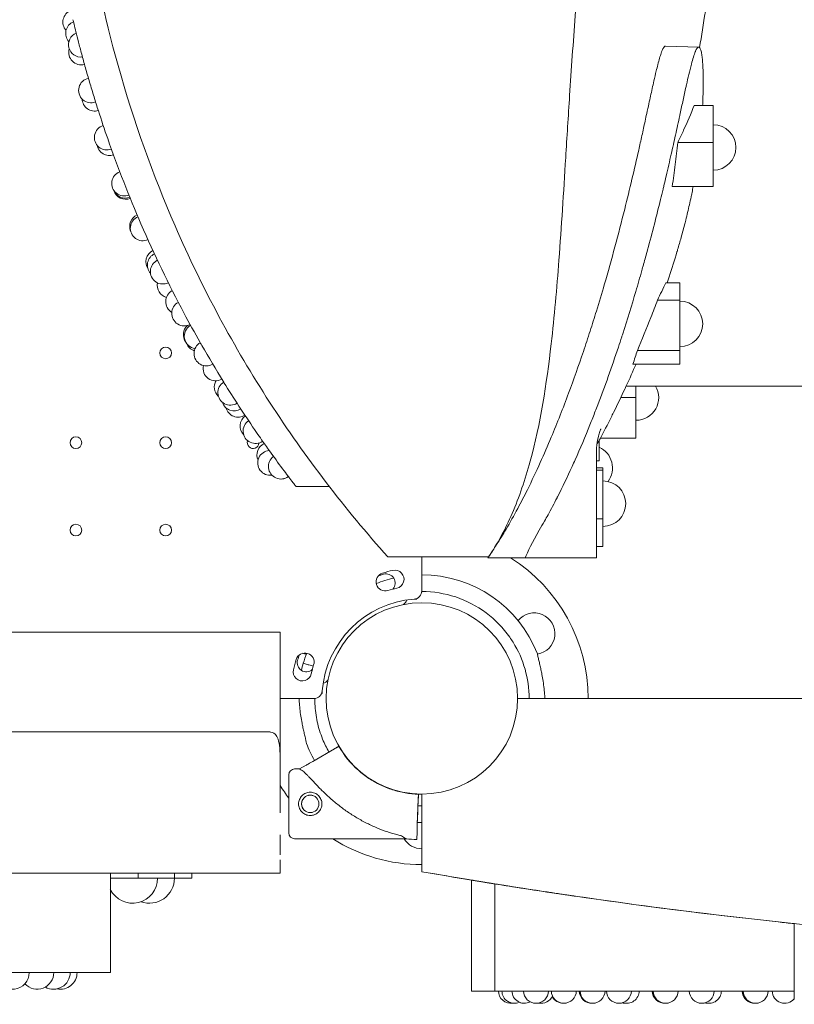
# Model space of a CAD drawing. Units: millimetres. Extents: x 8701 to 39922, y 699 to 13587.
# Drawn here: x 28968 to 29434, y 2849 to 3442 of the extents above; entities that cross this region are included whole.
import ezdxf

# ---------------------------------------------------------------- set-up
doc = ezdxf.new("R2010")
doc.units = ezdxf.units.MM

# ---------------------------------------------------------------- blocks, each defined once
blk = doc.blocks.new('A$C43171364')
at = {"color": 0, "linetype": 'Continuous', "lineweight": 0}
for p, q in [((5972.52, -113.58), (5992.51, -114.13)), ((6001.26, -149.23), (5989.85, -149.23)), ((6001.26, -171.59), (6001.26, -149.23)), ((6001.26, -171.59), (5980, -171.59)), ((6001.26, -197.95), (6001.26, -171.59)), ((6001.26, -197.95), (5976.58, -197.95)), ((5981.23, -255.88), (5972.71, -255.88)), ((5981.23, -266.36), (5981.23, -255.88)), ((5981.23, -266.36), (5967.73, -266.36)), ((5981.23, -296.64), (5981.23, -266.36)), ((5981.23, -296.64), (5955.65, -296.64)), ((5981.23, -304.87), (5981.23, -296.64)), ((5981.23, -304.87), (5952.95, -304.87)), ((5948.93, -318.07), (6863.01, -318.07)), ((5954.79, -325), (5954.79, -318.07)), ((5954.79, -325), (5945.68, -325)), ((5954.79, -349.49), (5954.79, -325)), ((5954.79, -349.49), (5933.31, -349.49)), ((5932.65, -363.07), (5932.65, -350.72)), ((5931, -358.12), (5931, -421.47)), ((5931, -363.07), (5932.65, -363.07)), ((5934.92, -367.28), (5931, -367.28)), ((5934.92, -368.8), (5934.92, -367.28)), ((5934.92, -368.8), (5931, -368.8)), ((5934.92, -398.06), (5934.92, -368.8)), ((5770.24, -378.5), (5750.24, -378.5)), ((5750.28, -378.51), (5770.25, -378.51)), ((5903.23, -393.11), (5903.23, -393.11)), ((5934.92, -398.06), (5931, -398.06)), ((5934.92, -414.61), (5934.92, -398.06)), ((5934.92, -414.61), (5931, -414.61)), ((5866.02, -420.92), (5805.58, -420.92)), ((5825.89, -420.92), (5825.89, -441.36)), ((5912.17, -421.47), (5931, -421.47)), ((5825.89, -442.14), (5825.83, -442.14)), ((5825.83, -442.15), (5825.89, -442.15)), ((5825.89, -441.36), (5825.89, -442.14)), ((5825.89, -442.15), (5825.89, -442.14)), ((5822.89, -445.94), (5822.89, -446.24)), ((5740.83, -574.93), (5740.83, -466.25)), ((5754.65, -484.88), (5757.69, -485.79)), ((5765.97, -503.17), (5765.67, -503.17)), ((5761.08, -506.17), (5740.83, -506.17)), ((5761.86, -506.17), (5761.08, -506.17)), ((5761.86, -506.17), (5761.86, -506.1)), ((5761.86, -506.17), (5761.87, -506.17)), ((5761.87, -506.17), (5761.87, -506.1)), ((5883.56, -506.08), (6912.07, -506.08)), ((5760.32, -543.99), (5773.46, -536.4)), ((5776.06, -534.9), (5776.06, -534.9)), ((5776.06, -534.9), (5776.06, -534.9)), ((5776.06, -534.9), (5776.06, -534.9)), ((5749.44, -548.54), (5752.43, -548.54)), ((5752.43, -548.54), (5756.47, -546.21)), ((5823.8, -566.75), (5823.26, -581.92)), ((5823.69, -569.81), (5823.8, -566.75)), ((5823.9, -563.76), (5823.72, -568.81)), ((5823.72, -568.81), (5823.9, -563.76)), ((5823.9, -563.76), (5823.9, -563.76)), ((5823.9, -563.76), (5823.9, -563.76)), ((5825.98, -563.66), (5825.98, -610.36)), ((5823.26, -581.92), (5823.54, -574)), ((5823.63, -571.31), (5823.54, -574)), ((5823.38, -578.43), (5823.26, -581.93)), ((5823.26, -581.93), (5823.38, -578.43)), ((5823.1, -586.36), (5822.94, -591.02)), ((5822.94, -591.02), (5823.1, -586.36)), ((5740.82, -600.3), (5740.82, -588.12)), ((5749.44, -590.54), (5816.46, -590.54)), ((5740.82, -608.27), (5740.82, -603.3)), ((5740.82, -611.15), (5740.82, -609.53)), ((5511.89, -611.25), (5740.82, -611.25)), ((5638.6, -611.25), (5638.6, -671.08)), ((5638.6, -614.31), (5655.3, -614.31)), ((5655.3, -614.31), (5655.3, -611.25)), ((5655.3, -614.31), (5677.29, -614.31)), ((5677.29, -614.31), (5677.29, -611.25)), ((5677.29, -614.31), (5687.53, -614.31)), ((5687.53, -614.31), (5687.53, -611.25)), ((5855.89, -615.42), (5855.89, -682.16)), ((5855.89, -615.42), (5855.89, -682.16)), ((5869.93, -682.16), (5869.93, -617.7)), ((6050.02, -687.36), (6050.02, -641.61)), ((5638.57, -671.08), (5638.6, -671.08)), ((5856.13, -682.16), (5855.89, -682.16)), ((5856.84, -682.16), (5856.13, -682.16)), ((5858.06, -682.16), (5856.84, -682.16)), ((5859.8, -682.16), (5858.06, -682.16)), ((5862.06, -682.16), (5859.8, -682.16)), ((5864.88, -682.16), (5862.06, -682.16)), ((5868.25, -682.16), (5864.88, -682.16)), ((5869.93, -682.16), (5868.25, -682.16)), ((5869.93, -682.16), (6050.02, -682.16))]:
    blk.add_line(p, q, dxfattribs=at)
at = {"color": 0, "linetype": 'Continuous', "lineweight": 0, "extrusion": (0, 0, -1)}
for centre in [(-5671.89, -298.17), (-5617.89, -352.17), (-5671.89, -352.17), (-5617.89, -404.77), (-5671.89, -404.77)]:
    blk.add_circle(centre, 3.5, dxfattribs=at)
at = {"color": 0, "linetype": 'Continuous', "lineweight": 0}
for centre, radius in [((5825.98, -506.08), 57.58), ((5758.85, -569.54), 5.25)]:
    blk.add_circle(centre, radius, dxfattribs=at)
at = {"color": 0, "linetype": 'Continuous', "lineweight": 0, "extrusion": (0, 0, -1)}
for centre, radius, start, end in [((-5617.56, -99.04), 7.5, 318.38714, 68.53464), ((-5619.23, -105.84), 7.5, 317.84853, 67.99622), ((-5620.96, -112.62), 7.5, 263.31751, 67.45988), ((-5621.11, -117.33), 7.5, 254.87344, 16.45069), ((-5627.02, -140.15), 7.5, 248.78295, 77.63737), ((-5629.13, -145.1), 7.5, 252.72221, 357.92684), ((-5636.51, -168.53), 7.5, 248.63623, 73.1555), ((-6001.26, -174.49), 13.69, 90, 270), ((-5637.99, -171.84), 7.5, 250.63841, 350.01834), ((-5646.9, -196.21), 7.5, 247.58856, 69.6291), ((-5647.56, -197.5), 7.5, 248.61729, 338.1698), ((-5647.82, -198.2), 7.5, 248.41773, 342.74411), ((-5657.74, -221.99), 7.5, 337.76314, 66.21813), ((-5658.1, -223.14), 7.5, 245.61769, 67.08643), ((-5657.77, -222.14), 7.5, 337.62923, 347.91179), ((-5667.44, -243.37), 7.5, 325.28726, 64.60493), ((-5668.39, -245.27), 7.5, 319.09038, 64.12773), ((-5670.15, -249.19), 7.5, 243.65366, 64.60943), ((-5674.34, -257.53), 7.5, 285.56238, 11.85682), ((-5679.38, -267.3), 7.5, 300.96472, 62.11436), ((-5683, -274.37), 7.5, 241.68206, 62.20559), ((-5981.23, -280.69), 13.69, 90, 270), ((-5690.01, -287.14), 7.5, 323.23102, 47.38968), ((-5690.59, -288.05), 7.5, 277.79472, 60.17452), ((-5691.47, -289.74), 7.5, 288.28351, 339.88815), ((-5696.44, -298.5), 7.5, 239.54794, 60.06512), ((-5701.88, -307.47), 7.5, 239.6665, 13.10203), ((-5708.64, -318.64), 7.5, 312.79649, 29.32762), ((-5710.77, -322.1), 7.5, 237.40117, 57.93926), ((-5954.79, -324.97), 13.69, 149.74507, 270), ((-5713.11, -325.53), 7.5, 238.13416, 341.6754), ((-5715.45, -329.31), 7.5, 237.11472, 345.55426), ((-5724.13, -342.19), 7.5, 314.79618, 54.89887), ((-5725.96, -345.15), 7.5, 235.2433, 55.8236), ((-5725.35, -344.16), 7.5, 323.7754, 337.11359), ((-5724.49, -352.17), 3.5, 183.44307, 20.29589), ((-5734.28, -359.54), 7.5, 335.42864, 65.83809), ((-5926.96, -367.36), 13.69, 114.54127, 216.54269), ((-5734.77, -364.32), 7.5, 262.00953, 85.2905), ((-5741.2, -366.53), 7.5, 233.2121, 53.79242), ((-5741.28, -366.54), 7.5, 233.64924, 279.23916), ((-5934.92, -388.87), 13.69, 90, 270), ((-5803.96, -435.92), 5.5, 252.68906, 72.68906), ((-5826.2, -507.77), 79.9, 70.67648, 73.01094), ((-5826.1, -506.95), 79.9, 72.68906, 77.31094), ((-5804.46, -436.61), 5.5, 73.01094, 222.47691), ((-5809.76, -434.36), 5.5, 77.31094, 257.31094), ((-5820.89, -441.36), 5, 180, 265.58827), ((-5825.89, -506.17), 60, 85.58827, 87.13402), ((-5893.53, -467.08), 12.5, 39.21233, 260.72383), ((-5755.64, -484.24), 5.5, 17.31094, 197.31094), ((-5827.66, -506.3), 79.9, 16.98906, 19.29006), ((-5758.43, -467.08), 12.5, 278.8154, 289.09428), ((-5826.67, -506.37), 79.9, 12.68906, 17.31094), ((-5756.51, -484.57), 5.5, 229.77402, 16.98906), ((-5826.06, -506.25), 74.54, 13.24972, 16.66303), ((-5754.09, -490.03), 5.5, 192.68906, 12.68906), ((-5761.08, -501.17), 5, 184.41173, 270), ((-5825.89, -506.17), 60, 2.86598, 4.41173), ((-5826.06, -506.25), 74.54, 330.14439, 338.73245), ((-5825.94, -506.29), 57.5, 311.5159, 330.16224), ((-5825.94, -506.29), 57.5, 311.5159, 330.16224), ((-5749.44, -552.04), 3.5, 360, 90), ((-5826.06, -506.25), 57.5, 270.079, 310.39378), ((-5826.06, -506.25), 57.5, 270.079, 310.39345), ((-5826.06, -506.25), 64.5, 270.07043, 272.13262), ((-5826.06, -506.25), 74.54, 270.06094, 272.11901), ((-5749.44, -587.04), 3.5, 270, 360), ((-5825.98, -584.08), 12.5, 270, 328.87256), ((-5825.94, -506.29), 84.78, 272.03094, 276.42294), ((-5651.94, -614.31), 14.99, 180, 332.95465), ((-5662.19, -614.31), 14.99, 180, 289.98767), ((-5579.81, -671.08), 10, 180, 346.38945), ((-5594.57, -671.08), 10, 180, 317.55465), ((-5604.44, -671.08), 10, 180, 299.57648), ((-5608.6, -671.08), 10, 180, 281.9884), ((-5879.56, -682.04), 7.5, 262.09064, 359.07673), ((-5881.63, -682.04), 7.5, 246.15358, 359.07673), ((-5887.69, -682.04), 7.5, 242.45137, 359.07673), ((-5894.63, -682.04), 7.5, 180.92327, 359.07673), ((-5897.66, -682.04), 7.5, 203.73932, 281.67808), ((-5911.39, -682.04), 7.5, 180.92327, 359.07673), ((-5911.02, -682.04), 7.5, 268.56662, 332.92003), ((-5928.21, -682.04), 7.5, 268.25054, 359.07673), ((-5928.67, -682.04), 7.5, 180.92327, 359.07673), ((-5944.5, -682.04), 7.5, 180.92327, 359.07673), ((-5949.21, -682.04), 7.5, 180.92327, 288.29409), ((-5972.07, -682.04), 7.5, 267.7083, 359.07673), ((-5972.67, -682.04), 7.5, 180.92327, 359.07673), ((-5994.37, -682.04), 7.5, 180.92327, 359.07673), ((-5998.69, -682.04), 7.5, 180.92327, 286.73712), ((-6026.11, -682.04), 7.5, 267.31601, 359.07673), ((-6026.82, -682.04), 7.5, 180.92327, 359.07673), ((-6044.24, -682.04), 7.5, 219.6048, 359.07673), ((-5881.53, -682.04), 7.5, 269.62776, 277.53371), ((-5887.5, -682.04), 7.5, 269.26101, 293.04096), ((-5897.38, -682.04), 7.5, 268.90541, 280.56259), ((-5948.67, -682.04), 7.5, 267.96268, 286.16141), ((-5998.03, -682.04), 7.5, 267.49164, 284.1355)]:
    blk.add_arc(centre, radius, start, end, dxfattribs=at)
at = {"color": 0, "linetype": 'Continuous', "lineweight": 0}
for centre, radius, start, end in [((5825.98, -506.08), 100.02, 360, 57.77159), ((5826.05, -506.26), 74.54, 21.26755, 90.12454), ((5826.05, -506.26), 74.54, 103.14127, 111.64114), ((5826.1, -506.95), 68.9, 102.68906, 107.31094), ((5825.89, -506.17), 60, 94.41173, 175.58827), ((5811.89, -445.6), 5, 307.40593, 345.26348), ((5826.05, -506.26), 64.5, 0.15583, 31.81941), ((5826.05, -506.26), 74.54, 158.42429, 163.33531), ((5826.67, -506.37), 68.9, 162.68906, 167.31094), ((5765.49, -492), 5, 282.9833, 322.59407), ((5825.98, -506.08), 100.02, 211.63998, 216.84621), ((5825.98, -506.08), 100.02, 237.61642, 270), ((6405.98, 2728.64), 3389, 260.14579, 260.65874)]:
    blk.add_arc(centre, radius, start, end, dxfattribs=at)
for centre, major_axis, ratio, start_param, end_param in [((5939.21, -306.22), (3.47, 3.47), 0.131652, -1.362639, -1.362638), ((5936.15, -319.73), (-3.49, -3.49), 0.087489, -1.441007, -1.441004), ((5936.15, -317.3), (-3.49, -3.49), 0.087489, 1.469472, 1.469474), ((5936.15, -322.44), (-3.5, -3.5), 0.043661, 0.590799, 0.590801), ((5936.15, -323.66), (-3.5, -3.5), 0.043661, -0.277009, -0.277006), ((5761, -486.78), (-3.35, 1), 0, 0.165149, 1.465173), ((5745.94, -569.54), (0, 17.5), 0, 0, 3.141593), ((5823.72, -568.81), (-0.035, -0.999), 0, 0.000001, 1.570797), ((5823.8, -566.75), (0.11, 3), 0, -0.000001, 1.570796), ((5823.26, -581.92), (-0.16, -4.5), 0, -1.570796, -0.165149)]:
    blk.add_ellipse(centre, major_axis=major_axis, ratio=ratio, start_param=start_param, end_param=end_param, dxfattribs=at)
at = {"color": 0, "linetype": 'Continuous', "lineweight": 0, "extrusion": (0, 0, -1)}
for centre, major_axis, ratio, start_param, end_param in [((5784.45, -569.54), (32.01, -21), 0, -3.141593, -2.728368), ((5823.54, -574), (-0.16, -4.5), 0, -1.570796, -0.165149), ((5784.45, -569.54), (32.01, -21), 0, -0.413225, 0), ((6126.68, -659.95), (-270.78, 44.52), 0, -0.0416, 0), ((6094.82, -646.34), (-44.8, 4.73), 0.000003, 0.000002, 0.092888)]:
    blk.add_ellipse(centre, major_axis=major_axis, ratio=ratio, start_param=start_param, end_param=end_param, dxfattribs=at)
at = {"color": 0, "linetype": 'Continuous', "lineweight": 0}
for points, knots in [([(5993.02, -114.4), (5994.25, -107.28), (5995.42, -100.05), (6000.73, -64.59), (6003.87, -35.27), (6006.43, 3.79), (6006.92, 12.78), (6007.3, 21.79)], [50.516212, 50.516212, 50.516212, 50.516212, 52.907623, 52.907623, 62.102135, 62.102135, 64.828885, 64.828885, 64.828885, 64.828885]), ([(5805.58, -420.92), (5779.76, -392.17), (5755.89, -361.07), (5713.15, -294.88), (5693.97, -259.44), (5664.23, -191.12), (5652.65, -158.91), (5634.93, -95.38), (5628.33, -64.58), (5623.71, -32.82)], [0.000001, 0.000001, 0.000001, 0.000001, 13.994381, 13.994381, 27.820598, 27.820598, 38.982825, 38.982825, 48.812754, 48.812754, 48.812754, 48.812754]), ([(5921.7, -55.05), (5920.49, -68.55), (5919.33, -81.97), (5916.99, -111.46), (5915.9, -127.51), (5914.03, -155.83), (5913.27, -168.3), (5911.21, -201.66), (5909.94, -222.28), (5907.16, -259.29), (5905.7, -276.15), (5900.94, -317.11), (5897.36, -340.56), (5888.16, -374.28), (5884.61, -384.82), (5878.35, -399.37), (5876.12, -404.05), (5871.26, -412.84), (5868.74, -416.87), (5866.02, -420.92)], [-44.183251, -44.183251, -44.183251, -44.183251, -39.935989, -39.935989, -34.72279, -34.72279, -30.516003, -30.516003, -23.311344, -23.311344, -17.197965, -17.197965, -8.151729, -8.151729, -3.826806, -3.826806, -1.833456, -1.833456, -0.000311, -0.000311, -0.000311, -0.000311]), ([(5707.83, -317.43), (5707.38, -316.7), (5706.93, -315.97), (5706.48, -315.25), (5702.09, -308.14), (5697.8, -300.93), (5693.61, -293.61), (5693.3, -293.06), (5692.99, -292.52), (5692.68, -291.98), (5689.34, -286.1), (5686.06, -280.14), (5682.86, -274.12), (5673.68, -256.89), (5665.04, -239.02), (5657.03, -220.54), (5649.84, -203.95), (5643.14, -186.82), (5637.02, -169.19), (5635.09, -163.66), (5633.23, -158.07), (5631.42, -152.44), (5630.55, -149.74), (5629.66, -146.93), (5627.89, -141.17), (5627.01, -138.23), (5625.28, -132.36), (5624.44, -129.44), (5622.83, -123.73), (5622.07, -120.95), (5621.36, -118.3), (5620.67, -115.73), (5620.03, -113.3), (5618.87, -108.82), (5618.36, -106.78), (5617.46, -103.2), (5617.09, -101.66), (5616.49, -99.18), (5616.26, -98.23), (5616.11, -97.62)], [-279.609651, -279.609651, -279.609651, -279.609651, -276.568217, -276.568217, -276.568217, -246.874223, -246.874223, -246.874223, -244.672569, -244.672569, -244.672569, -220.893482, -220.893482, -220.893482, -152.841115, -152.841115, -152.841115, -91.741201, -91.741201, -91.741201, -72.581806, -72.581806, -72.581806, -63.390556, -63.390556, -54.198783, -54.198783, -45.003503, -45.003503, -35.806955, -35.806955, -35.806955, -26.858294, -26.858294, -17.908704, -17.908704, -8.954536, -8.954536, 0, 0, 0, 0]), ([(5866.02, -420.92), (5866.07, -420.84), (5866.13, -420.75), (5867.81, -418.28), (5869.39, -415.88), (5872.89, -410.43), (5874.77, -407.39), (5879.07, -400.15), (5881.39, -396.02), (5885.64, -388.06), (5887.58, -384.3), (5892.12, -375.12), (5894.71, -369.62), (5899.46, -359.09), (5901.67, -353.99), (5907.47, -340.15), (5910.94, -331.31), (5917.35, -314.12), (5920.3, -305.75), (5924.51, -293.26), (5925.87, -289.14), (5928.48, -281), (5929.75, -276.98), (5932.61, -267.68), (5934.19, -262.38), (5940.18, -241.77), (5944.24, -226.65), (5951.01, -199.59), (5953.89, -187.35), (5957.07, -173.2), (5957.72, -170.27), (5959.01, -164.44), (5959.65, -161.52), (5960.6, -157.12), (5960.93, -155.6), (5961.69, -152.11), (5962.12, -150.13), (5962.88, -146.64), (5963.21, -145.12), (5964.2, -140.61), (5964.88, -137.5), (5966.02, -132.5), (5966.49, -130.45), (5967.28, -127.21), (5967.59, -125.94), (5968.66, -121.82), (5969.32, -119.53), (5970.35, -116.58), (5970.71, -115.74), (5971.34, -114.52), (5971.64, -114.09), (5972.14, -113.65), (5972.34, -113.57), (5972.52, -113.58)], [0.001738, 0.001738, 0.001738, 0.001738, 0.033807, 0.033807, 0.860667, 0.860667, 1.890193, 1.890193, 3.268969, 3.268969, 4.474207, 4.474207, 6.188077, 6.188077, 7.759558, 7.759558, 10.439781, 10.439781, 12.926442, 12.926442, 14.14367, 14.14367, 15.329144, 15.329144, 16.877856, 16.877856, 21.36349, 21.36349, 24.953536, 24.953536, 25.890955, 25.890955, 26.81422, 26.81422, 27.295836, 27.295836, 27.921887, 27.921887, 28.401689, 28.401689, 29.352182, 29.352182, 29.984402, 29.984402, 30.386422, 30.386422, 31.318033, 31.318033, 31.969502, 31.969502, 32.646318, 32.646318, 33.162566, 33.162566, 33.162566, 33.162566]), ([(5994.87, -149.23), (5994.92, -148.14), (5994.97, -147.05), (5995.01, -145.94), (5995.11, -143.43), (5995.17, -141.02), (5995.21, -138.69), (5995.24, -136.82), (5995.24, -134.91), (5995.23, -133.04), (5995.23, -132.79), (5995.23, -132.55), (5995.23, -132.31), (5995.22, -131.75), (5995.21, -131.18), (5995.2, -130.62), (5995.18, -129.32), (5995.14, -128.02), (5995.09, -126.72), (5995.02, -125.08), (5994.93, -123.54), (5994.81, -122.14), (5994.72, -121.15), (5994.61, -120.16), (5994.48, -119.24), (5994.45, -119.01), (5994.42, -118.79), (5994.38, -118.56), (5994.22, -117.54), (5994.03, -116.68), (5993.78, -115.89), (5993.4, -114.65), (5992.91, -114.02), (5992.29, -114.16), (5991.84, -114.27), (5991.25, -115.04), (5990.59, -116.59), (5990.54, -116.71), (5990.5, -116.82), (5990.46, -116.91), (5989.74, -118.68), (5988.96, -121.25), (5988.14, -124.35), (5987.57, -126.54), (5987.06, -128.62), (5986.58, -130.63), (5986.1, -132.65), (5985.63, -134.73), (5985.17, -136.77), (5985, -137.51), (5984.83, -138.26), (5984.67, -139), (5984.08, -141.67), (5983.48, -144.39), (5982.9, -147.05), (5982.32, -149.72), (5981.74, -152.43), (5981.16, -155.09), (5981.14, -155.18), (5981.12, -155.28), (5981.1, -155.37), (5980.26, -159.23), (5979.4, -163.17), (5978.55, -167.01), (5977.7, -170.89), (5976.84, -174.75), (5975.98, -178.54), (5975.01, -182.84), (5974, -187.23), (5972.95, -191.73), (5972.5, -193.65), (5972.05, -195.53), (5971.61, -197.4), (5971.42, -198.17), (5971.24, -198.93), (5971.06, -199.7), (5970.56, -201.75), (5970.07, -203.79), (5969.59, -205.75), (5967.2, -215.49), (5964.58, -225.68), (5961.76, -236.11), (5960.96, -239.04), (5960.19, -241.87), (5959.4, -244.7), (5959.2, -245.41), (5959, -246.12), (5958.8, -246.83), (5958.64, -247.41), (5958.48, -247.99), (5958.32, -248.56), (5957.14, -252.73), (5955.93, -256.93), (5954.71, -261.1), (5952.2, -269.62), (5949.57, -278.18), (5946.81, -286.75), (5946.61, -287.34), (5946.42, -287.93), (5946.23, -288.52), (5945.56, -290.59), (5944.88, -292.65), (5944.19, -294.71), (5942.23, -300.61), (5940.2, -306.5), (5938.12, -312.35), (5936.09, -318.03), (5934, -323.7), (5931.85, -329.33), (5930.83, -331.98), (5929.8, -334.63), (5928.76, -337.27), (5928.2, -338.67), (5927.64, -340.06), (5927.08, -341.46), (5924.24, -348.51), (5921.27, -355.53), (5918.19, -362.44), (5917.57, -363.83), (5916.94, -365.21), (5916.31, -366.6), (5913.53, -372.71), (5910.61, -378.81), (5907.59, -384.76), (5907.5, -384.94), (5907.42, -385.11), (5907.33, -385.29), (5905.51, -388.86), (5903.69, -392.3), (5901.87, -395.62), (5901.19, -396.86), (5900.48, -398.12), (5899.77, -399.38), (5898.74, -401.2), (5897.69, -403), (5896.58, -404.88)], [-399.981693, -399.981693, -399.981693, -399.981693, -395.248584, -395.248584, -395.248584, -384.578415, -384.578415, -384.578415, -376.015815, -376.015815, -376.015815, -374.911784, -374.911784, -374.911784, -372.326576, -372.326576, -372.326576, -366.312148, -366.312148, -366.312148, -358.723338, -358.723338, -358.723338, -353.401661, -353.401661, -353.401661, -352.085627, -352.085627, -352.085627, -346.361458, -346.361458, -346.361458, -337.409776, -337.409776, -337.409776, -330.751443, -330.751443, -330.751443, -330.268183, -330.268183, -330.268183, -321.401388, -321.401388, -321.401388, -315.117355, -315.117355, -315.117355, -308.801064, -308.801064, -308.801064, -306.499175, -306.499175, -306.499175, -298.263412, -298.263412, -298.263412, -290.008633, -290.008633, -290.008633, -289.717812, -289.717812, -289.717812, -277.779898, -277.779898, -277.779898, -265.753346, -265.753346, -265.753346, -252.122867, -252.122867, -252.122867, -246.282596, -246.282596, -246.282596, -243.897692, -243.897692, -243.897692, -237.514389, -237.514389, -237.514389, -205.792902, -205.792902, -205.792902, -196.88073, -196.88073, -196.88073, -194.633573, -194.633573, -194.633573, -192.808995, -192.808995, -192.808995, -179.520692, -179.520692, -179.520692, -152.327066, -152.327066, -152.327066, -150.435645, -150.435645, -150.435645, -143.808531, -143.808531, -143.808531, -124.836392, -124.836392, -124.836392, -106.399861, -106.399861, -106.399861, -97.704416, -97.704416, -97.704416, -93.092607, -93.092607, -93.092607, -69.766754, -69.766754, -69.766754, -65.080184, -65.080184, -65.080184, -44.331687, -44.331687, -44.331687, -43.727007, -43.727007, -43.727007, -31.668788, -31.668788, -31.668788, -27.167778, -27.167778, -27.167778, -20.658223, -20.658223, -20.658223, -20.658223]), ([(5989.85, -149.23), (5987.8, -154.22), (5985.66, -159.18), (5983.44, -164.12), (5982.46, -166.29), (5981.46, -168.46), (5980.45, -170.62), (5980.3, -170.94), (5980.15, -171.26), (5980, -171.59)], [0, 0, 0, 0, 21.177719, 21.177719, 21.177719, 30.47593, 30.47593, 30.47593, 31.863693, 31.863693, 31.863693, 31.863693]), ([(5980, -171.59), (5979.5, -175.94), (5978.96, -180.37), (5977.83, -189.18), (5977.23, -193.56), (5976.58, -197.95)], [0.000001, 0.000001, 0.000001, 0.000001, 1.506757, 1.506757, 3.012464, 3.012464, 3.012464, 3.012464]), ([(5973.57, -255.88), (5973.84, -255.08), (5974.1, -254.29), (5974.36, -253.49), (5974.49, -253.11), (5974.62, -252.72), (5974.74, -252.34), (5976.38, -247.32), (5977.96, -242.28), (5979.44, -237.3), (5979.47, -237.21), (5979.5, -237.12), (5979.52, -237.03), (5979.63, -236.68), (5979.73, -236.34), (5979.83, -235.99), (5980.55, -233.56), (5981.25, -231.14), (5981.92, -228.72), (5982.75, -225.78), (5983.54, -222.84), (5984.3, -219.88), (5984.45, -219.32), (5984.59, -218.75), (5984.74, -218.18), (5985.51, -215.11), (5986.25, -212.04), (5986.94, -208.94), (5987.28, -207.4), (5987.62, -205.85), (5987.94, -204.28), (5988, -204.01), (5988.05, -203.73), (5988.11, -203.46), (5988.37, -202.17), (5988.63, -200.87), (5988.87, -199.56), (5988.97, -199.02), (5989.07, -198.49), (5989.17, -197.95)], [-557.986807, -557.986807, -557.986807, -557.986807, -554.339341, -554.339341, -554.339341, -552.580708, -552.580708, -552.580708, -529.607698, -529.607698, -529.607698, -529.193686, -529.193686, -529.193686, -527.60582, -527.60582, -527.60582, -516.402899, -516.402899, -516.402899, -502.761284, -502.761284, -502.761284, -500.150236, -500.150236, -500.150236, -486.023712, -486.023712, -486.023712, -479.012429, -479.012429, -479.012429, -477.78845, -477.78845, -477.78845, -472.018497, -472.018497, -472.018497, -469.656686, -469.656686, -469.656686, -469.656686]), ([(5972.71, -255.88), (5971.95, -257.52), (5971.09, -259.37), (5969.42, -262.91), (5968.57, -264.66), (5967.73, -266.36)], [0.000001, 0.000001, 0.000001, 0.000001, 1.440206, 1.440206, 2.909793, 2.909793, 2.909793, 2.909793]), ([(5967.73, -266.36), (5967.08, -268.1), (5966.43, -269.83), (5965.77, -271.56), (5965.1, -273.31), (5964.42, -275.05), (5963.74, -276.79), (5961.14, -283.45), (5958.44, -290.06), (5955.65, -296.64)], [0, 0, 0, 0, 5.562107, 5.562107, 5.562107, 11.178088, 11.178088, 11.178088, 32.623581, 32.623581, 32.623581, 32.623581]), ([(5955.65, -296.64), (5955.23, -298.01), (5954.73, -299.56), (5953.88, -302.13), (5953.42, -303.5), (5952.95, -304.87)], [0.000001, 0.000001, 0.000001, 0.000001, 1.525355, 1.525355, 3.268865, 3.268865, 3.268865, 3.268865]), ([(5931.26, -353.26), (5931.9, -352.1), (5932.53, -350.93), (5933.16, -349.76), (5935.43, -345.52), (5937.65, -341.26), (5939.82, -336.96), (5940.31, -335.98), (5940.81, -335), (5941.3, -334.01), (5943.66, -329.26), (5945.96, -324.47), (5948.19, -319.66), (5948.45, -319.1), (5948.71, -318.53), (5948.97, -317.97), (5950.97, -313.62), (5952.92, -309.26), (5954.81, -304.87)], [-709.437497, -709.437497, -709.437497, -709.437497, -703.761403, -703.761403, -703.761403, -683.275485, -683.275485, -683.275485, -678.600196, -678.600196, -678.600196, -656.02119, -656.02119, -656.02119, -653.380745, -653.380745, -653.380745, -633.034752, -633.034752, -633.034752, -633.034752]), ([(5750.24, -378.5), (5750.24, -378.5), (5750.04, -378.23), (5749.25, -377.2), (5748.67, -376.45), (5747.58, -375.02), (5747.18, -374.5), (5746.33, -373.38), (5745.87, -372.78), (5744.43, -370.86), (5743.37, -369.45), (5742.24, -367.93), (5739.57, -364.35), (5736.93, -360.73), (5734.32, -357.08), (5733.52, -355.96), (5732.72, -354.84), (5731.93, -353.71), (5731.15, -352.61), (5730.37, -351.51), (5729.6, -350.4), (5728.59, -348.96), (5727.58, -347.51), (5726.58, -346.06), (5720.21, -336.8), (5714, -327.33), (5707.98, -317.67)], [-100.544036, -100.544036, -100.544036, -100.544036, -93.625891, -93.625891, -86.717934, -86.717934, -83.284772, -83.284772, -79.852089, -79.852089, -72.989605, -72.989605, -72.989605, -56.750123, -56.750123, -56.750123, -51.770576, -51.770576, -51.770576, -46.889526, -46.889526, -46.889526, -40.532962, -40.532962, -40.532962, 0, 0, 0, 0]), ([(5931, -358.12), (5931, -354.11), (5931.41, -352.22), (5932.1, -348.59), (5932.42, -347.57), (5932.85, -346.13), (5933, -345.69), (5933.25, -344.97), (5933.35, -344.72), (5933.52, -344.26), (5933.58, -344.12), (5933.65, -343.96), (5933.66, -343.93), (5933.66, -343.93)], [83.4805142, 83.4805142, 83.4805142, 83.4805142, 83.5927565, 83.5927565, 83.7564019, 83.7564019, 83.8923134, 83.8923134, 84.0419724, 84.0419724, 84.241934, 84.241934, 84.4115685, 84.4115685, 84.4115685, 84.4115685]), ([(5912.17, -421.47), (5906.96, -421.47), (5902.12, -421.47), (5894.24, -421.47), (5891.05, -421.47), (5888.61, -421.47), (5888.4, -421.47), (5888.2, -421.47)], [1.220179, 1.220179, 1.220179, 1.220179, 3.053598, 3.053598, 4.742725, 4.742725, 4.913787, 4.913787, 4.913787, 4.913787]), ([(5825.89, -441.76), (5825.95, -441.76), (5826, -441.76), (5832.94, -441.76), (5839.82, -442.87), (5852.88, -447.2), (5859.06, -450.42), (5870.1, -458.63), (5874.95, -463.63), (5879.58, -470.24), (5880.23, -471.24), (5880.86, -472.25)], [4.709877, 4.709877, 4.709877, 4.709877, 4.71248, 4.71248, 5.03248, 5.03248, 5.35248, 5.35248, 5.67248, 5.67248, 5.727832, 5.727832, 5.727832, 5.727832]), ([(5740.83, -466.25), (5740.83, -466.25), (5740.82, -466.25), (5740.73, -466.25), (5739.48, -466.25), (5737.34, -466.25), (5734.3, -466.25), (5730.51, -466.25), (5726.05, -466.25), (5721.38, -466.25), (5716.73, -466.25), (5712.06, -466.25), (5707.36, -466.25), (5702.65, -466.25), (5697.91, -466.25), (5693.16, -466.25), (5688.38, -466.25), (5683.59, -466.25), (5678.77, -466.25), (5673.93, -466.25), (5669.07, -466.25), (5664.2, -466.25), (5659.29, -466.25), (5654.39, -466.25), (5649.35, -466.25), (5644.48, -466.25), (5639.47, -466.25), (5634.47, -466.25), (5629.44, -466.25), (5624.38, -466.25), (5619.31, -466.25), (5614.21, -466.25), (5609.09, -466.25), (5603.95, -466.25), (5598.79, -466.25), (5593.6, -466.25), (5588.39, -466.25), (5583.16, -466.25), (5577.91, -466.25), (5572.63, -466.25), (5567.33, -466.25), (5562.01, -466.25), (5556.67, -466.25), (5551.3, -466.25), (5545.91, -466.25), (5540.5, -466.25), (5535.06, -466.25), (5529.61, -466.25), (5524.13, -466.25), (5518.62, -466.25), (5513.1, -466.25), (5507.55, -466.25), (5501.98, -466.25), (5496.39, -466.25), (5490.78, -466.25), (5485.14, -466.25), (5479.49, -466.25), (5473.81, -466.25), (5468.11, -466.25), (5462.39, -466.25), (5456.65, -466.25), (5450.89, -466.25), (5445.11, -466.25), (5439.31, -466.25), (5433.48, -466.25), (5427.65, -466.25), (5421.79, -466.25), (5415.91, -466.25), (5410.01, -466.25), (5404.1, -466.25), (5398.17, -466.25), (5392.22, -466.25), (5386.26, -466.25), (5380.28, -466.25), (5374.29, -466.25), (5368.28, -466.25), (5362.25, -466.25), (5356.22, -466.25), (5350.17, -466.25), (5344.1, -466.25), (5338.03, -466.25), (5331.94, -466.25), (5325.85, -466.25), (5319.74, -466.25), (5313.63, -466.25), (5307.51, -466.25), (5301.35, -466.25), (5295.32, -466.25), (5289.07, -466.25), (5282.95, -466.25), (5276.78, -466.25), (5270.63, -466.25), (5264.47, -466.25), (5258.3, -466.25), (5252.14, -466.25), (5248.02, -466.25), (5245.97, -466.25)], [999.957452, 999.957452, 999.957452, 999.957452, 1002.012039, 1007.412774, 1012.81351, 1018.214245, 1023.614981, 1029.015716, 1034.416452, 1039.817187, 1045.217922, 1050.618658, 1056.019393, 1061.420129, 1066.820864, 1072.221599, 1077.622335, 1083.02307, 1088.423806, 1093.824541, 1099.225276, 1104.626012, 1110.026747, 1115.427483, 1120.828218, 1126.228954, 1131.629689, 1137.030424, 1142.43116, 1147.831895, 1153.232631, 1158.633366, 1164.034101, 1169.434837, 1174.835572, 1180.236308, 1185.637043, 1191.037779, 1196.438514, 1201.839249, 1207.239985, 1212.64072, 1218.041456, 1223.442191, 1228.842926, 1234.243662, 1239.644397, 1245.045133, 1250.445868, 1255.846604, 1261.247339, 1266.648074, 1272.04881, 1277.449545, 1282.850281, 1288.251016, 1293.651751, 1299.052487, 1304.453222, 1309.853958, 1315.254693, 1320.655429, 1326.056164, 1331.456899, 1336.857635, 1342.25837, 1347.659106, 1353.059841, 1358.460576, 1363.861312, 1369.262047, 1374.662783, 1380.063518, 1385.464253, 1390.864989, 1396.265724, 1401.66646, 1407.067195, 1412.467931, 1417.868666, 1423.269401, 1428.670137, 1434.070872, 1439.471608, 1444.872343, 1450.273078, 1455.673814, 1461.074549, 1466.475285, 1471.87602, 1477.276756, 1482.677491, 1488.078226, 1493.478962, 1498.879697, 1504.280433, 1504.280433, 1504.280433, 1504.280433]), ([(5895.51, -479.22), (5895.54, -479.42), (5895.57, -479.64), (5895.67, -480.2), (5895.74, -480.54), (5895.97, -481.6), (5896.16, -482.39), (5896.56, -484.09), (5896.78, -485), (5897.22, -486.86), (5897.43, -487.82), (5897.85, -489.74), (5898.04, -490.69), (5898.47, -492.94), (5898.71, -494.34), (5899.15, -497.2), (5899.34, -498.67), (5899.65, -501.58), (5899.77, -503.04), (5899.9, -505), (5899.93, -505.54), (5899.95, -506.08)], [43.684489, 43.684489, 43.684489, 43.684489, 44.703122, 44.703122, 46.081139, 46.081139, 48.879512, 48.879512, 51.677886, 51.677886, 54.476259, 54.476259, 57.274633, 57.274633, 61.356857, 61.356857, 65.439081, 65.439081, 69.521304, 69.521304, 71.116544, 71.116544, 71.116544, 71.116544]), ([(5752.14, -506.17), (5752.17, -506.79), (5752.21, -507.42), (5752.34, -509.48), (5752.46, -510.93), (5752.77, -513.85), (5752.96, -515.31), (5753.4, -518.17), (5753.64, -519.57), (5754.07, -521.82), (5754.26, -522.77), (5754.67, -524.69), (5754.89, -525.65), (5755.33, -527.51), (5755.54, -528.42), (5755.95, -530.12), (5756.14, -530.91), (5756.36, -531.97), (5756.43, -532.31), (5756.53, -532.87), (5756.57, -533.09), (5756.6, -533.29)], [9.137376, 9.137376, 9.137376, 9.137376, 10.995476, 10.995476, 15.0777, 15.0777, 19.159924, 19.159924, 23.242148, 23.242148, 26.040521, 26.040521, 28.838895, 28.838895, 31.637268, 31.637268, 34.435642, 34.435642, 35.813659, 35.813659, 36.832291, 36.832291, 36.832291, 36.832291]), ([(5770.1, -538.34), (5768.66, -535.83), (5767.39, -533.23), (5764.93, -527.17), (5763.85, -523.69), (5762.28, -516.58), (5761.8, -512.96), (5761.58, -508.27), (5761.55, -507.22), (5761.56, -506.17)], [2.6209062, 2.6209062, 2.6209062, 2.6209062, 2.7554807, 2.7554807, 2.9247221, 2.9247221, 3.0939636, 3.0939636, 3.1429745, 3.1429745, 3.1429745, 3.1429745]), ([(5330.86, -526.25), (5331.22, -526.25), (5333.61, -526.25), (5338.03, -526.25), (5344.1, -526.25), (5350.17, -526.25), (5356.22, -526.25), (5362.25, -526.25), (5368.28, -526.25), (5374.29, -526.25), (5380.28, -526.25), (5386.26, -526.25), (5392.22, -526.25), (5398.17, -526.25), (5404.1, -526.25), (5410.01, -526.25), (5415.91, -526.25), (5421.79, -526.25), (5427.65, -526.25), (5433.48, -526.25), (5439.31, -526.25), (5445.11, -526.25), (5450.89, -526.25), (5456.65, -526.25), (5462.39, -526.25), (5468.11, -526.25), (5473.81, -526.25), (5479.49, -526.25), (5485.14, -526.25), (5490.78, -526.25), (5496.39, -526.25), (5501.98, -526.25), (5507.55, -526.25), (5513.1, -526.25), (5518.62, -526.25), (5524.13, -526.25), (5529.61, -526.25), (5535.06, -526.25), (5540.5, -526.25), (5545.91, -526.25), (5551.3, -526.25), (5556.67, -526.25), (5562.01, -526.25), (5567.33, -526.25), (5572.63, -526.25), (5577.91, -526.25), (5583.16, -526.25), (5588.39, -526.25), (5593.6, -526.25), (5598.79, -526.25), (5603.95, -526.25), (5609.09, -526.25), (5614.21, -526.25), (5619.31, -526.25), (5624.38, -526.25), (5629.44, -526.25), (5634.47, -526.25), (5639.47, -526.25), (5644.48, -526.25), (5649.35, -526.25), (5654.39, -526.25), (5659.29, -526.25), (5664.2, -526.25), (5669.07, -526.25), (5673.93, -526.25), (5678.77, -526.25), (5683.59, -526.25), (5688.38, -526.25), (5693.16, -526.25), (5697.91, -526.25), (5702.65, -526.25), (5707.36, -526.25), (5712.06, -526.25), (5716.73, -526.25), (5721.38, -526.25), (5726.05, -526.25), (5730.49, -526.25), (5733, -526.25), (5734.12, -526.25)], [-1429.626728, -1429.626728, -1429.626728, -1429.626728, -1428.670137, -1423.269401, -1417.868666, -1412.467931, -1407.067195, -1401.66646, -1396.265724, -1390.864989, -1385.464253, -1380.063518, -1374.662783, -1369.262047, -1363.861312, -1358.460576, -1353.059841, -1347.659106, -1342.25837, -1336.857635, -1331.456899, -1326.056164, -1320.655429, -1315.254693, -1309.853958, -1304.453222, -1299.052487, -1293.651751, -1288.251016, -1282.850281, -1277.449545, -1272.04881, -1266.648074, -1261.247339, -1255.846604, -1250.445868, -1245.045133, -1239.644397, -1234.243662, -1228.842926, -1223.442191, -1218.041456, -1212.64072, -1207.239985, -1201.839249, -1196.438514, -1191.037779, -1185.637043, -1180.236308, -1174.835572, -1169.434837, -1164.034101, -1158.633366, -1153.232631, -1147.831895, -1142.43116, -1137.030424, -1131.629689, -1126.228954, -1120.828218, -1115.427483, -1110.026747, -1104.626012, -1099.225276, -1093.824541, -1088.423806, -1083.02307, -1077.622335, -1072.221599, -1066.820864, -1061.420129, -1056.019393, -1050.618658, -1045.217922, -1039.817187, -1034.416452, -1029.015716, -1023.695883, -1023.695883, -1023.695883, -1023.695883]), ([(5740.83, -562.62), (5740.83, -556.36), (5740.84, -550.44), (5740.79, -541.78), (5740.75, -538.6), (5740.32, -533.94), (5740.01, -532.13), (5739.09, -529.48), (5738.58, -528.52), (5737.5, -527.34), (5737.02, -526.99), (5736.08, -526.54), (5735.65, -526.41), (5734.99, -526.3), (5734.79, -526.28), (5734.43, -526.26), (5734.28, -526.25), (5734.12, -526.25)], [-4.711275, -4.711275, -4.711275, -4.711275, -3.207812, -3.207812, -2.190084, -2.190084, -1.424595, -1.424595, -0.844014, -0.844014, -0.476444, -0.476444, -0.202837, -0.202837, -0.085954, -0.085954, 0, 0, 0, 0]), ([(5773.46, -536.4), (5773.62, -536.31), (5773.8, -536.21), (5774.14, -536.01), (5774.31, -535.91), (5774.61, -535.74), (5774.76, -535.65), (5775.05, -535.48), (5775.19, -535.41), (5775.41, -535.28), (5775.53, -535.21), (5775.72, -535.1), (5775.8, -535.05), (5775.93, -534.98), (5775.98, -534.95), (5776.05, -534.91), (5776.06, -534.9), (5776.06, -534.9)], [4.442895, 4.442895, 4.442895, 4.442895, 4.998259, 4.998259, 5.553623, 5.553623, 6.108986, 6.108986, 6.664348, 6.664348, 7.21971, 7.21971, 7.775071, 7.775071, 8.330431, 8.330431, 8.885792, 8.885792, 8.885792, 8.885792]), ([(5756.47, -546.21), (5756.48, -546.21), (5756.49, -546.2), (5756.55, -546.17), (5756.63, -546.12), (5756.81, -546.02), (5756.93, -545.95), (5757.22, -545.78), (5757.39, -545.68), (5757.73, -545.48), (5757.94, -545.37), (5758.37, -545.12), (5758.61, -544.98), (5759.05, -544.72), (5759.3, -544.58), (5759.82, -544.28), (5760.08, -544.13), (5760.32, -543.99)], [0.704197, 0.704197, 0.704197, 0.704197, 0.833041, 0.833041, 1.666082, 1.666082, 2.499124, 2.499124, 3.332165, 3.332165, 4.165208, 4.165208, 4.998251, 4.998251, 5.831295, 5.831295, 6.664339, 6.664339, 6.664339, 6.664339]), ([(5755.13, -550.31), (5755.22, -550.4), (5755.32, -550.49), (5755.94, -551.09), (5756.51, -551.67), (5757.5, -552.7), (5757.92, -553.15), (5758.82, -554.1), (5759.29, -554.61), (5760.27, -555.66), (5760.78, -556.21), (5761.85, -557.34), (5762.4, -557.92), (5763.53, -559.09), (5764.11, -559.69), (5765.3, -560.89), (5765.91, -561.49), (5767.74, -563.28), (5769, -564.46), (5771.91, -567.08), (5773.66, -568.57), (5777.28, -571.45), (5779.14, -572.84), (5782.97, -575.49), (5784.93, -576.75), (5788.93, -579.12), (5790.96, -580.23), (5795.08, -582.29), (5797.15, -583.24), (5801.32, -584.96), (5803.4, -585.73), (5806.51, -586.76), (5807.54, -587.09), (5809.59, -587.69), (5810.61, -587.98), (5812.34, -588.43), (5813.05, -588.61), (5813.76, -588.78)], [105.624581, 105.624581, 105.624581, 105.624581, 106.295101, 106.295101, 109.970384, 109.970384, 112.47679, 112.47679, 114.983197, 114.983197, 117.489604, 117.489604, 119.996011, 119.996011, 122.502417, 122.502417, 125.008824, 125.008824, 130.021638, 130.021638, 136.880429, 136.880429, 143.73922, 143.73922, 150.59801, 150.59801, 157.456801, 157.456801, 164.315592, 164.315592, 171.174383, 171.174383, 174.603779, 174.603779, 178.033174, 178.033174, 180.485141, 180.485141, 180.485141, 180.485141]), ([(5823.9, -563.76), (5821.26, -563.66), (5818.63, -563.39), (5813.42, -562.48), (5810.85, -561.84), (5805.82, -560.22), (5803.36, -559.24), (5798.6, -556.95), (5796.3, -555.64), (5791.9, -552.71), (5789.81, -551.1), (5787.83, -549.35)], [3.1770392, 3.1770392, 3.1770392, 3.1770392, 3.3148677, 3.3148677, 3.4526962, 3.4526962, 3.5905248, 3.5905248, 3.7283533, 3.7283533, 3.8661818, 3.8661818, 3.8661818, 3.8661818]), ([(5758.85, -562.54), (5759.29, -562.54), (5759.75, -562.59), (5760.66, -562.76), (5761.11, -562.9), (5761.97, -563.26), (5762.38, -563.48), (5763.14, -563.99), (5763.49, -564.28), (5764.11, -564.9), (5764.4, -565.25), (5764.91, -566.01), (5765.13, -566.42), (5765.49, -567.29), (5765.63, -567.74), (5765.81, -568.64), (5765.85, -569.1), (5765.85, -569.99), (5765.81, -570.44), (5765.63, -571.35), (5765.49, -571.8), (5765.13, -572.66), (5764.91, -573.07), (5764.4, -573.83), (5764.11, -574.18), (5763.49, -574.8), (5763.14, -575.09), (5762.38, -575.6), (5761.97, -575.83), (5761.11, -576.19), (5760.66, -576.32), (5759.75, -576.5), (5759.29, -576.54), (5758.41, -576.54), (5757.95, -576.5), (5757.04, -576.32), (5756.59, -576.19), (5755.73, -575.83), (5755.32, -575.6), (5754.56, -575.09), (5754.21, -574.8), (5753.59, -574.18), (5753.3, -573.83), (5752.79, -573.07), (5752.56, -572.66), (5752.21, -571.8), (5752.07, -571.35), (5751.89, -570.44), (5751.85, -569.99), (5751.85, -569.1), (5751.89, -568.64), (5752.07, -567.74), (5752.21, -567.29), (5752.56, -566.42), (5752.79, -566.01), (5753.3, -565.25), (5753.59, -564.9), (5754.21, -564.28), (5754.56, -563.99), (5755.32, -563.48), (5755.73, -563.26), (5756.59, -562.9), (5757.04, -562.76), (5757.95, -562.59), (5758.41, -562.54), (5758.85, -562.54)], [0, 0, 0, 0, 1.329784, 1.329784, 2.659567, 2.659567, 3.989351, 3.989351, 5.319135, 5.319135, 6.648301, 6.648301, 7.977468, 7.977468, 9.306635, 9.306635, 10.635802, 10.635802, 11.964969, 11.964969, 13.294136, 13.294136, 14.623303, 14.623303, 15.95247, 15.95247, 17.282253, 17.282253, 18.612037, 18.612037, 19.94182, 19.94182, 21.271604, 21.271604, 22.601388, 22.601388, 23.931171, 23.931171, 25.260955, 25.260955, 26.590739, 26.590739, 27.919906, 27.919906, 29.249072, 29.249072, 30.578239, 30.578239, 31.907406, 31.907406, 33.236573, 33.236573, 34.56574, 34.56574, 35.894907, 35.894907, 37.224074, 37.224074, 38.553857, 38.553857, 39.883641, 39.883641, 41.213425, 41.213425, 42.543208, 42.543208, 42.543208, 42.543208]), ([(5755.37, -573.47), (5755.29, -573.4), (5755.21, -573.33), (5754.91, -573.02), (5754.69, -572.76), (5754.3, -572.19), (5754.14, -571.88), (5753.87, -571.24), (5753.77, -570.9), (5753.63, -570.22), (5753.6, -569.88), (5753.6, -569.21), (5753.63, -568.87), (5753.77, -568.19), (5753.87, -567.85), (5754.14, -567.2), (5754.3, -566.89), (5754.69, -566.32), (5754.91, -566.06), (5755.37, -565.6), (5755.63, -565.38), (5756.2, -565), (5756.51, -564.83), (5757.15, -564.56), (5757.49, -564.46), (5758.17, -564.33), (5758.52, -564.29), (5758.85, -564.29)], [19.661463, 19.661463, 19.661463, 19.661463, 19.983053, 19.983053, 20.98178, 20.98178, 21.980507, 21.980507, 22.979234, 22.979234, 23.977961, 23.977961, 24.976688, 24.976688, 25.975415, 25.975415, 26.974142, 26.974142, 27.972869, 27.972869, 28.972305, 28.972305, 29.971742, 29.971742, 30.971178, 30.971178, 31.970615, 31.970615, 31.970615, 31.970615]), ([(5758.85, -564.29), (5759.18, -564.29), (5759.53, -564.33), (5760.21, -564.46), (5760.54, -564.56), (5761.19, -564.83), (5761.5, -565), (5761.98, -565.32), (5762.16, -565.46), (5762.33, -565.61)], [0, 0, 0, 0, 0.999436, 0.999436, 1.998873, 1.998873, 2.998309, 2.998309, 3.676152, 3.676152, 3.676152, 3.676152]), ([(5740.82, -608.27), (5740.82, -609.15), (5740.82, -609.84), (5740.82, -610.7), (5740.82, -610.96), (5740.82, -611.2), (5740.82, -611.25), (5740.82, -611.25)], [4.832773, 4.832773, 4.832773, 4.832773, 5.532676, 5.532676, 6.046947, 6.046947, 6.389068, 6.389068, 6.389068, 6.389068]), ([(6985.98, -610.36), (6794.62, -643.6), (6600.58, -660.36), (6211.4, -660.37), (6017.35, -643.61), (5825.98, -610.36)], [-116.531698, -116.531698, -116.531698, -116.531698, -58.265863, -58.265863, 0, 0, 0, 0]), ([(5856.84, -615.58), (5856.68, -615.55), (5856.54, -615.53), (5856.31, -615.49), (5856.21, -615.47), (5856.13, -615.46)], [0.000001, 0.000001, 0.000001, 0.000001, 0.579217, 0.579217, 1.158433, 1.158433, 1.158433, 1.158433]), ([(5858.06, -615.78), (5857.82, -615.74), (5857.59, -615.7), (5857.19, -615.63), (5857, -615.6), (5856.84, -615.58)], [0.000001, 0.000001, 0.000001, 0.000001, 0.587312, 0.587312, 1.174622, 1.174622, 1.174622, 1.174622]), ([(5859.8, -616.06), (5859.46, -616.01), (5859.15, -615.96), (5858.58, -615.86), (5858.31, -615.82), (5858.06, -615.78)], [0.000001, 0.000001, 0.000001, 0.000001, 0.595049, 0.595049, 1.190098, 1.190098, 1.190098, 1.190098]), ([(5862.06, -616.43), (5861.64, -616.36), (5861.24, -616.3), (5860.49, -616.17), (5860.13, -616.12), (5859.8, -616.06)], [0.000001, 0.000001, 0.000001, 0.000001, 0.602073, 0.602073, 1.203797, 1.203797, 1.203797, 1.203797]), ([(5865.56, -617), (5864.53, -616.83), (5863.81, -616.71), (5862.85, -616.56), (5862.96, -616.58), (5864.51, -616.83), (5865.93, -617.06), (5869.98, -617.71), (5872.63, -618.13), (5878.42, -619.05), (5881.42, -619.52), (5887.5, -620.47), (5890.52, -620.93), (5896.58, -621.86), (5899.58, -622.32), (5905.41, -623.19), (5908.16, -623.6), (5912.97, -624.31), (5914.93, -624.6), (5916.23, -624.79), (5916.9, -624.89), (5917.39, -624.96), (5917.99, -625.04), (5918.11, -625.06), (5917.91, -625.03), (5917.1, -624.92), (5914.26, -624.5), (5912.25, -624.21), (5907.43, -623.49), (5904.7, -623.09), (5901.72, -622.64)], [-8.890896, -8.890896, -8.890896, -8.890896, -8.146432, -8.146432, -7.08563, -7.08563, -6.036824, -6.036824, -4.934615, -4.934615, -3.955464, -3.955464, -3.045021, -3.045021, -2.106658, -2.106658, -1.090708, -1.090708, 0, 0, 0, 0.561539, 0.561539, 1.112258, 1.112258, 2.165466, 2.165466, 3.211923, 3.211923, 4.199552, 4.199552, 4.199552, 4.199552]), ([(5868.25, -617.43), (5867.82, -617.36), (5867.41, -617.3), (5867.01, -617.23), (5866.26, -617.11), (5865.55, -617), (5864.88, -616.89)], [-88.504249, -88.504249, -88.504249, -88.504249, -88.073946, -88.073946, -88.073946, -87.271885, -87.271885, -87.271885, -87.271885]), ([(5901.72, -622.64), (5901.55, -622.61), (5901.37, -622.58), (5898.35, -622.13), (5895.34, -621.67), (5889.27, -620.74), (5886.26, -620.28), (5880.2, -619.33), (5877.22, -618.86), (5871.61, -617.97), (5869.09, -617.57), (5866.57, -617.16), (5866.04, -617.07), (5865.56, -617)], [-13.225413, -13.225413, -13.225413, -13.225413, -13.166698, -13.166698, -12.234876, -12.234876, -11.322176, -11.322176, -10.332172, -10.332172, -9.233901, -9.233901, -8.890896, -8.890896, -8.890896, -8.890896]), ([(6050.02, -641.61), (6046.79, -641.27), (6043.56, -640.93), (6011.85, -637.49), (5983.39, -634.03), (5926.58, -626.41), (5898.23, -622.23), (5869.93, -617.7)], [870.019974, 870.019974, 870.019974, 870.019974, 879.75333, 879.75333, 965.734297, 965.734297, 1051.715241, 1051.715241, 1051.715241, 1051.715241]), ([(5250.69, -671.08), (5298.07, -671.08), (5344.99, -671.08), (5437.59, -671.08), (5481.76, -671.08), (5555.44, -671.08), (5584.63, -671.08), (5624.78, -671.08), (5636.01, -671.08), (5638.65, -671.08), (5638.57, -671.08), (5638.57, -671.08), (5638.57, -671.08), (5638.57, -671.08)], [62.378248, 62.378248, 62.378248, 62.378248, 76.614656, 76.614656, 92.216685, 92.216685, 107.392479, 107.392479, 122.02286, 122.02286, 125.143535, 125.143535, 134.675685, 134.675685, 134.675685, 134.675685])]:
    blk.add_open_spline(points, degree=3, knots=knots, dxfattribs=at)
for points in [[(5955.61, -258.02), (5955.61, -258.02), (5955.61, -258.02), (5955.61, -258.02)], [(5707.98, -317.67), (5707.93, -317.59), (5707.88, -317.51), (5707.83, -317.43)], [(5750.28, -378.51), (5750.28, -378.51), (5750.27, -378.5), (5750.27, -378.5)], [(5896.58, -404.88), (5892.35, -411.99), (5889.68, -417.95), (5888.2, -421.47)], [(5866.02, -420.92), (5865.89, -421.11), (5865.77, -421.29), (5865.64, -421.47)], [(5888.2, -421.47), (5880.42, -421.47), (5872.9, -421.47), (5865.64, -421.47)], [(5740.83, -562.62), (5740.83, -565.5), (5740.83, -568.37), (5740.83, -571.25)], [(5740.83, -571.25), (5740.83, -572.48), (5740.83, -573.71), (5740.83, -574.93)], [(5864.88, -616.89), (5863.85, -616.72), (5862.92, -616.57), (5862.06, -616.43)], [(5869.93, -617.7), (5869.35, -617.61), (5868.79, -617.52), (5868.25, -617.43)]]:
    blk.add_open_spline(points, degree=3, dxfattribs=at)

msp = doc.modelspace()

# ---------------------------------------------------------------- block references
at = {"color": 0}
msp.add_blockref('A$C43171364', (23384.38, 3539.15), dxfattribs=at)

doc.saveas('drawing.dxf')
